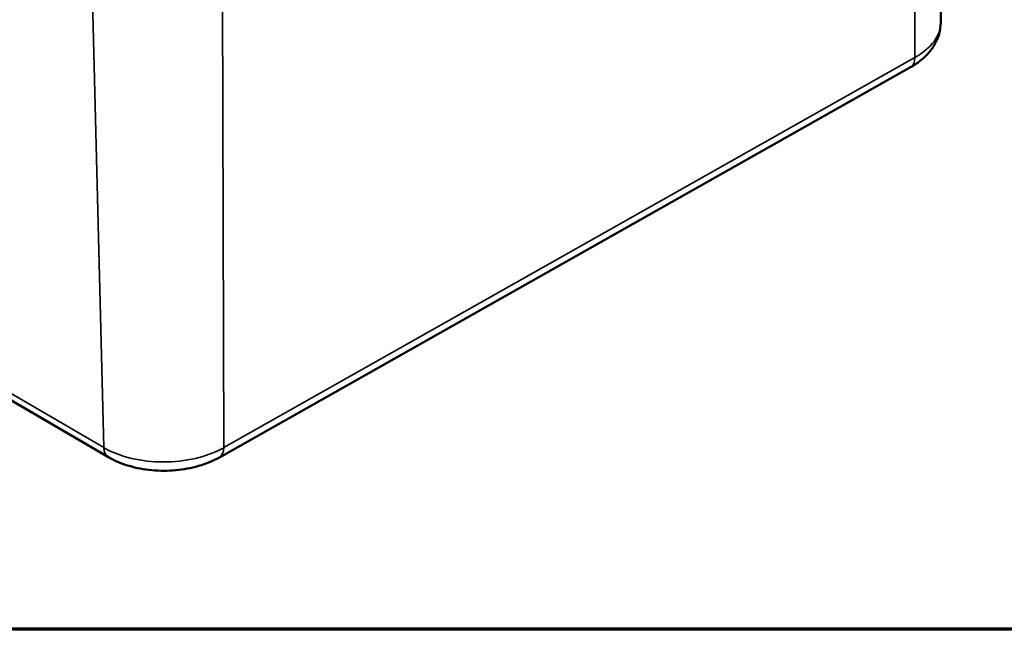
# Model space of a CAD drawing. Units: millimetres. Extents: x 10 to 287, y 10 to 190.
# Drawn here: x 53 to 67, y 10 to 19 of the extents above; entities that cross this region are included whole.
import ezdxf

# ---------------------------------------------------------------- set-up
doc = ezdxf.new("R2010")
doc.units = ezdxf.units.MM
doc.layers.get('0').update_dxf_attribs({"lineweight": 25})
for name, color, linetype, lineweight in [('Rahmen (ISO)', 7, 'Continuous', 70), ('Sichtbar (ISO)', 7, 'Continuous', 50), ('Sichtbar schmal (ISO)', 7, 'Continuous', 35)]:
    doc.layers.add(name, color=color, linetype=linetype, lineweight=lineweight)

# ---------------------------------------------------------------- blocks, each defined once
blk = doc.blocks.new('Ränder Vorgaberahmen')
at = {"layer": 'Rahmen (ISO)', "flags": 128}
blk.add_lwpolyline([(10, 10), (10, 190), (287, 190), (287, 10), (10, 10)], dxfattribs=at)

msp = doc.modelspace()

# ---------------------------------------------------------------- linework, layer by layer
at = {"layer": 'Sichtbar (ISO)'}
for p, q in [((22.534, 30.914), (54.245, 12.432)), ((66.01, 18.577), (66.022, 24.939)), ((55.813, 12.43), (65.584, 17.944))]:
    msp.add_line(p, q, dxfattribs=at)
for points, knots in [([(65.584, 17.944), (65.631, 17.97), (65.675, 17.999), (65.757, 18.063), (65.796, 18.098), (65.866, 18.176), (65.898, 18.219), (65.951, 18.311), (65.973, 18.361), (66.002, 18.466), (66.01, 18.521), (66.01, 18.577)], [0, 0, 0, 0, 0.1601298, 0.1601298, 0.3202597, 0.3202597, 0.4803895, 0.4803895, 0.6405193, 0.6405193, 0.8006491, 0.8006491, 0.8006491, 0.8006491]), ([(54.245, 12.432), (54.334, 12.38), (54.432, 12.34), (54.639, 12.279), (54.748, 12.258), (54.97, 12.238), (55.083, 12.238), (55.305, 12.258), (55.414, 12.279), (55.623, 12.339), (55.722, 12.379), (55.813, 12.43)], [4.712389, 4.712389, 4.712389, 4.712389, 5.026548, 5.026548, 5.340708, 5.340708, 5.654867, 5.654867, 5.969026, 5.969026, 6.283185, 6.283185, 6.283185, 6.283185])]:
    msp.add_open_spline(points, degree=3, knots=knots, dxfattribs=at)
at = {"layer": 'Sichtbar schmal (ISO)'}
for p, q in [((54.18, 12.567), (22.469, 31.048)), ((65.627, 24.4), (65.646, 18.08)), ((54.018, 18.887), (54.18, 12.567)), ((55.855, 18.887), (55.874, 12.567)), ((65.646, 18.08), (55.874, 12.567))]:
    msp.add_line(p, q, dxfattribs=at)
for centre, major_axis, ratio, start_param, end_param in [((64.813, 18.566), (1.198, 0.017), 0.573145, 5.47338, 6.274029), ((65.437, 18.205), (0.147, -0.261), 0.565128, 0, 0.789678), ((55.041, 13.052), (-1.198, -0.017), 0.573145, 0.760991, 2.331787), ((54.396, 12.691), (-0.151, -0.259), 0.59341, 5.51792, 6.283185), ((55.665, 12.692), (0.147, -0.261), 0.565128, 0, 0.789678)]:
    msp.add_ellipse(centre, major_axis=major_axis, ratio=ratio, start_param=start_param, end_param=end_param, dxfattribs=at)

# ---------------------------------------------------------------- block references
msp.add_blockref('Ränder Vorgaberahmen', (0, 0))

doc.saveas('drawing.dxf')
